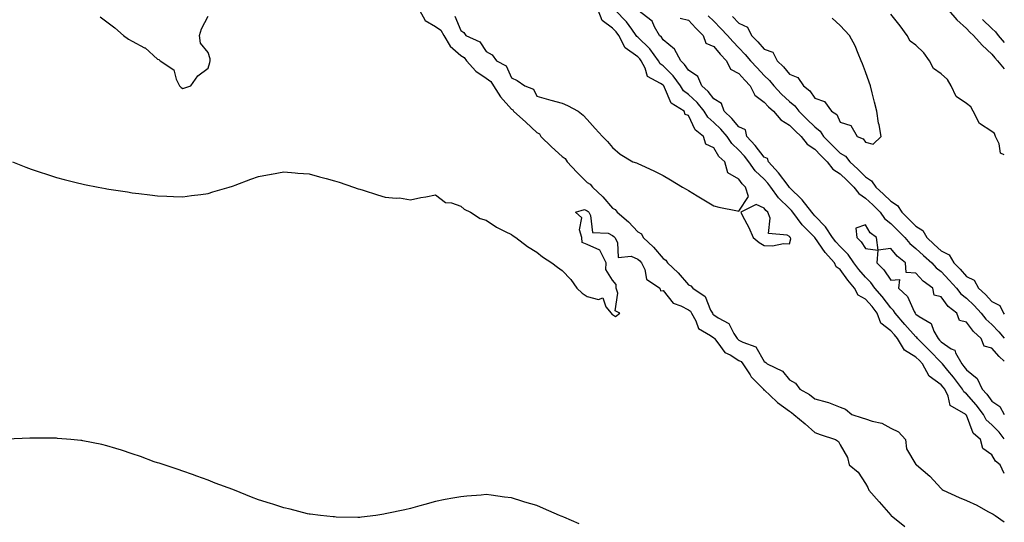
# Model space of a CAD drawing. Units: inches. Extents: x 897203 to 899843, y 7319018 to 7321658.
# Drawn here: x 899454 to 899843, y 7320449 to 7320648 of the extents above; entities that cross this region are included whole.
import ezdxf

# ---------------------------------------------------------------- set-up
doc = ezdxf.new("R2010")
doc.units = ezdxf.units.IN
doc.header["$MEASUREMENT"] = 0
doc.layers.add('Contour_89727319', color=7, linetype='Continuous', true_color=0xc36f55)

msp = doc.modelspace()

# ---------------------------------------------------------------- linework, layer by layer
at = {"layer": 'Contour_89727319'}
for points in [[(899611.71, 7320651.92, 3305), (899613.97, 7320647.84, 3305), (899618.05, 7320645.43, 3305), (899620.08, 7320643.95, 3305), (899621.31, 7320641.92, 3305), (899623.78, 7320637.65, 3305), (899628.05, 7320633.97, 3305), (899629.31, 7320633.18, 3305), (899630.28, 7320631.92, 3305), (899633.94, 7320627.81, 3305), (899638.05, 7320624.97, 3305), (899639.85, 7320623.72, 3305), (899640.97, 7320621.92, 3305), (899643.71, 7320617.58, 3305), (899648.05, 7320612.73, 3305), (899648.56, 7320612.43, 3305), (899648.89, 7320611.92, 3305), (899653.67, 7320607.54, 3305), (899658.05, 7320603.47, 3305), (899659.08, 7320602.95, 3305), (899659.71, 7320601.92, 3305), (899663.92, 7320597.79, 3305), (899668.05, 7320593.93, 3305), (899669.34, 7320593.21, 3305), (899670.11, 7320591.92, 3305), (899673.95, 7320587.82, 3305), (899678.05, 7320583.71, 3305), (899679.23, 7320583.1, 3305), (899680.14, 7320581.92, 3305), (899684.17, 7320578.04, 3305), (899688.05, 7320573.59, 3305), (899689.1, 7320572.97, 3305), (899689.8, 7320571.92, 3305), (899694.31, 7320568.18, 3305), (899698.05, 7320564.19, 3305), (899699.47, 7320563.34, 3305), (899700.19, 7320561.92, 3305), (899704.26, 7320558.13, 3305), (899708.05, 7320553.57, 3305), (899709.14, 7320553.01, 3305), (899709.8, 7320551.92, 3305), (899714.02, 7320547.89, 3305), (899718.05, 7320543.14, 3305), (899718.97, 7320542.84, 3305), (899719.79, 7320541.92, 3305), (899724.72, 7320538.59, 3305), (899726.83, 7320533.14, 3305), (899727.53, 7320531.92, 3305), (899727.72, 7320531.59, 3305), (899728.05, 7320531.34, 3305), (899729.84, 7320530.13, 3305), (899734.07, 7320527.94, 3305), (899735.99, 7320523.98, 3305), (899737.34, 7320521.92, 3305), (899737.66, 7320521.53, 3305), (899738.05, 7320521.29, 3305), (899739.51, 7320520.46, 3305), (899744.76, 7320518.63, 3305), (899748.05, 7320512.81, 3305), (899748.64, 7320512.51, 3305), (899749.14, 7320511.92, 3305), (899755.22, 7320509.09, 3305), (899758.05, 7320505.62, 3305), (899760.43, 7320504.3, 3305), (899762.07, 7320501.92, 3305), (899765.98, 7320499.85, 3305), (899768.05, 7320498.08, 3305), (899772.93, 7320496.8, 3305), (899773.41, 7320496.56, 3305), (899778.05, 7320494.79, 3305), (899780.13, 7320494.01, 3305), (899782.75, 7320491.92, 3305), (899786.72, 7320490.59, 3305), (899788.05, 7320490.14, 3305), (899790.79, 7320489.18, 3305), (899794.53, 7320488.4, 3305), (899798.05, 7320486.46, 3305), (899801.17, 7320485.04, 3305), (899803.97, 7320481.92, 3305), (899804.36, 7320478.23, 3305), (899808.05, 7320472.1, 3305), (899808.16, 7320472.03, 3305), (899808.3, 7320471.92, 3305), (899813.57, 7320467.44, 3305), (899818.05, 7320462.55, 3305), (899818.37, 7320462.24, 3305), (899818.87, 7320461.92, 3305), (899825.13, 7320459.01, 3305), (899828.05, 7320457.82, 3305), (899832.14, 7320456.01, 3305), (899836.46, 7320453.51, 3305), (899838.05, 7320452.66, 3305), (899838.54, 7320452.41, 3305), (899839.39, 7320451.92, 3305), (899843, 7320449.38, 3305)], [(899625.69, 7320649.56, 3306), (899628.05, 7320643.88, 3306), (899629.24, 7320643.11, 3306), (899630.03, 7320641.92, 3306), (899635.5, 7320639.37, 3306), (899638.05, 7320635.5, 3306), (899640.36, 7320634.23, 3306), (899642.11, 7320631.92, 3306), (899645.97, 7320629.84, 3306), (899648.05, 7320625.1, 3306), (899650.26, 7320624.13, 3306), (899653.3, 7320621.92, 3306), (899656.78, 7320620.65, 3306), (899658.05, 7320617.81, 3306), (899662.73, 7320616.6, 3306), (899663.67, 7320616.3, 3306), (899668.05, 7320615.05, 3306), (899670.26, 7320614.13, 3306), (899674.47, 7320611.92, 3306), (899676.42, 7320610.29, 3306), (899678.05, 7320608.63, 3306), (899681.22, 7320605.09, 3306), (899684.08, 7320601.92, 3306), (899686.1, 7320599.97, 3306), (899688.05, 7320597.56, 3306), (899691.04, 7320594.91, 3306), (899696.1, 7320591.92, 3306), (899697.57, 7320591.44, 3306), (899698.05, 7320591.17, 3306), (899699.45, 7320590.52, 3306), (899704.42, 7320588.29, 3306), (899708.05, 7320586.46, 3306), (899710.92, 7320584.79, 3306), (899715.72, 7320581.92, 3306), (899717.18, 7320581.05, 3306), (899718.05, 7320580.52, 3306), (899721.55, 7320578.42, 3306), (899723.43, 7320577.3, 3306), (899728.05, 7320574.52, 3306), (899730.13, 7320574, 3306), (899737.49, 7320572.48, 3306), (899738.05, 7320572.35, 3306), (899741.77, 7320578.2, 3306), (899740.6, 7320581.92, 3306), (899739.27, 7320583.14, 3306), (899738.05, 7320585.07, 3306), (899733.67, 7320587.54, 3306), (899732.4, 7320591.92, 3306), (899730.14, 7320594.01, 3306), (899728.05, 7320597.38, 3306), (899724.94, 7320598.81, 3306), (899723.96, 7320601.92, 3306), (899720.74, 7320604.61, 3306), (899718.05, 7320610.16, 3306), (899716.79, 7320610.66, 3306), (899716.31, 7320611.92, 3306), (899711.18, 7320615.05, 3306), (899708.63, 7320621.34, 3306), (899708.28, 7320621.92, 3306), (899708.19, 7320622.06, 3306), (899708.05, 7320622.19, 3306), (899707.07, 7320622.9, 3306), (899701.85, 7320625.72, 3306), (899700.95, 7320629.02, 3306), (899699.41, 7320631.92, 3306), (899698.83, 7320632.7, 3306), (899698.05, 7320633.47, 3306), (899693.07, 7320636.94, 3306), (899690.54, 7320641.92, 3306), (899689.48, 7320643.35, 3306), (899688.05, 7320644.83, 3306), (899683.94, 7320647.81, 3306), (899682.32, 7320651.92, 3306)], [(899843, 7320468.49, 3305), (899841.37, 7320471.92, 3305), (899839.47, 7320473.34, 3305), (899838.05, 7320475.96, 3305), (899834.54, 7320478.41, 3305), (899833.54, 7320481.92, 3305), (899830.62, 7320484.49, 3305), (899828.05, 7320491.6, 3305), (899827.82, 7320491.69, 3305), (899827.74, 7320491.92, 3305), (899821.57, 7320495.44, 3305), (899820.8, 7320499.17, 3305), (899819.45, 7320501.92, 3305), (899818.85, 7320502.72, 3305), (899818.05, 7320503.68, 3305), (899813.22, 7320507.09, 3305), (899810.69, 7320511.92, 3305), (899809.39, 7320513.26, 3305), (899808.05, 7320514.59, 3305), (899803.51, 7320517.38, 3305), (899800.78, 7320521.92, 3305), (899799.51, 7320523.38, 3305), (899798.05, 7320525, 3305), (899794.17, 7320528.04, 3305), (899792.68, 7320531.92, 3305), (899790.69, 7320534.56, 3305), (899788.05, 7320537.48, 3305), (899785.18, 7320539.05, 3305), (899783.71, 7320541.92, 3305), (899781.17, 7320545.04, 3305), (899778.05, 7320549.22, 3305), (899776.45, 7320550.32, 3305), (899775.81, 7320551.92, 3305), (899772.17, 7320556.04, 3305), (899768.05, 7320561.88, 3305), (899768.03, 7320561.9, 3305), (899768.02, 7320561.92, 3305), (899766.96, 7320563.01, 3305), (899763.1, 7320566.97, 3305), (899759.38, 7320571.92, 3305), (899758.8, 7320572.67, 3305), (899758.05, 7320573.41, 3305), (899753.74, 7320577.61, 3305), (899750.67, 7320581.92, 3305), (899749.52, 7320583.39, 3305), (899748.05, 7320584.99, 3305), (899744.47, 7320588.34, 3305), (899741.98, 7320591.92, 3305), (899740.22, 7320594.09, 3305), (899738.05, 7320596.5, 3305), (899735.26, 7320599.13, 3305), (899733.33, 7320601.92, 3305), (899730.9, 7320604.77, 3305), (899728.05, 7320607.48, 3305), (899725.69, 7320609.56, 3305), (899724.24, 7320611.92, 3305), (899721.53, 7320615.4, 3305), (899718.05, 7320618.56, 3305), (899716.13, 7320620, 3305), (899714.98, 7320621.92, 3305), (899712.06, 7320625.93, 3305), (899708.05, 7320629.85, 3305), (899706.85, 7320630.72, 3305), (899706.22, 7320631.92, 3305), (899702.75, 7320636.62, 3305), (899698.05, 7320641.21, 3305), (899697.63, 7320641.5, 3305), (899697.42, 7320641.92, 3305), (899695.61, 7320644.36, 3305), (899693.49, 7320647.36, 3305), (899689.09, 7320651.92, 3305)], [(899843, 7320482.29, 3304), (899840.97, 7320484.84, 3304), (899838.05, 7320487.74, 3304), (899835.87, 7320489.74, 3304), (899834.71, 7320491.92, 3304), (899831.87, 7320495.74, 3304), (899828.05, 7320499.99, 3304), (899826.95, 7320500.82, 3304), (899826.4, 7320501.92, 3304), (899822.84, 7320506.71, 3304), (899820.67, 7320509.3, 3304), (899818.51, 7320511.92, 3304), (899818.34, 7320512.21, 3304), (899818.05, 7320512.41, 3304), (899813.37, 7320517.24, 3304), (899808.64, 7320521.92, 3304), (899808.43, 7320522.3, 3304), (899808.05, 7320522.57, 3304), (899803.68, 7320527.55, 3304), (899799.77, 7320531.92, 3304), (899799.15, 7320533.02, 3304), (899798.05, 7320534.08, 3304), (899794.72, 7320538.59, 3304), (899791.75, 7320541.92, 3304), (899790.21, 7320544.08, 3304), (899788.05, 7320546.19, 3304), (899785.46, 7320549.33, 3304), (899783.5, 7320551.92, 3304), (899781.3, 7320555.17, 3304), (899778.05, 7320558.31, 3304), (899776.34, 7320560.21, 3304), (899775.1, 7320561.92, 3304), (899772.24, 7320566.11, 3304), (899768.05, 7320570.54, 3304), (899767.37, 7320571.24, 3304), (899766.86, 7320571.92, 3304), (899763.01, 7320576.88, 3304), (899758.05, 7320581.78, 3304), (899757.98, 7320581.85, 3304), (899757.93, 7320581.92, 3304), (899757.52, 7320582.45, 3304), (899753.68, 7320587.55, 3304), (899749.67, 7320591.92, 3304), (899749.37, 7320593.24, 3304), (899748.05, 7320593.77, 3304), (899744.44, 7320598.31, 3304), (899741.19, 7320601.92, 3304), (899740.65, 7320604.52, 3304), (899738.05, 7320605.71, 3304), (899735.22, 7320609.09, 3304), (899732.22, 7320611.92, 3304), (899731.11, 7320614.98, 3304), (899728.05, 7320616.77, 3304), (899725.86, 7320619.73, 3304), (899723.4, 7320621.92, 3304), (899721.76, 7320625.63, 3304), (899718.05, 7320628.19, 3304), (899716.54, 7320630.41, 3304), (899714.99, 7320631.92, 3304), (899712.59, 7320636.46, 3304), (899708.05, 7320640.23, 3304), (899707.36, 7320641.23, 3304), (899706.64, 7320641.92, 3304), (899704.67, 7320645.3, 3304), (899703.7, 7320647.57, 3304), (899698.09, 7320651.92, 3304)], [(899820.94, 7320651.92, 3305), (899824.21, 7320648.08, 3305), (899828.05, 7320644.6, 3305), (899829.37, 7320643.24, 3305), (899830.75, 7320641.92, 3305), (899834.21, 7320638.08, 3305), (899838.05, 7320634.46, 3305), (899839.22, 7320633.09, 3305), (899840.25, 7320631.92, 3305), (899843, 7320628.74, 3305)], [(899485.35, 7320649.22, 3305), (899488.05, 7320647.27, 3305), (899491.1, 7320644.97, 3305), (899494.55, 7320641.92, 3305), (899496.57, 7320640.44, 3305), (899498.05, 7320639.63, 3305), (899502.91, 7320637.06, 3305), (899503.11, 7320636.98, 3305), (899508.05, 7320632.58, 3305), (899508.57, 7320632.44, 3305), (899509.13, 7320631.92, 3305), (899514.47, 7320628.34, 3305), (899515.42, 7320624.55, 3305), (899516.73, 7320621.92, 3305), (899517.42, 7320621.3, 3305), (899518.05, 7320620.97, 3305), (899518.83, 7320621.14, 3305), (899521.27, 7320621.92, 3305), (899524.03, 7320625.94, 3305), (899528.05, 7320629, 3305), (899528.73, 7320631.24, 3305), (899528.83, 7320631.92, 3305), (899528.83, 7320632.7, 3305), (899528.05, 7320635.11, 3305), (899525.02, 7320638.89, 3305), (899524.59, 7320641.92, 3305), (899525.49, 7320644.48, 3305), (899528.05, 7320649.59, 3305)], [(899714.82, 7320648.69, 3304), (899718.05, 7320647.93, 3304), (899720.92, 7320644.79, 3304), (899723.89, 7320641.92, 3304), (899724.96, 7320638.83, 3304), (899728.05, 7320637.5, 3304), (899730.62, 7320634.49, 3304), (899733.05, 7320631.92, 3304), (899734.65, 7320628.52, 3304), (899738.05, 7320626.8, 3304), (899740.37, 7320624.24, 3304), (899742.52, 7320621.92, 3304), (899744.35, 7320618.22, 3304), (899748.05, 7320615.52, 3304), (899749.78, 7320613.65, 3304), (899751.64, 7320611.92, 3304), (899754.58, 7320608.45, 3304), (899758.05, 7320606.42, 3304), (899760.3, 7320604.17, 3304), (899762.6, 7320601.92, 3304), (899764.96, 7320598.83, 3304), (899768.05, 7320596.85, 3304), (899770.48, 7320594.35, 3304), (899772.95, 7320591.92, 3304), (899775.11, 7320588.98, 3304), (899778.05, 7320587.11, 3304), (899780.76, 7320584.63, 3304), (899783.44, 7320581.92, 3304), (899785.44, 7320579.31, 3304), (899788.05, 7320577.56, 3304), (899790.98, 7320574.85, 3304), (899793.85, 7320571.92, 3304), (899795.6, 7320569.47, 3304), (899798.05, 7320567.46, 3304), (899800.84, 7320564.71, 3304), (899803.59, 7320561.92, 3304), (899805.69, 7320559.56, 3304), (899808.05, 7320557.61, 3304), (899810.97, 7320554.84, 3304), (899814.3, 7320551.92, 3304), (899816.09, 7320549.96, 3304), (899818.05, 7320548.46, 3304), (899821.24, 7320545.11, 3304), (899824.1, 7320541.92, 3304), (899825.81, 7320539.68, 3304), (899828.05, 7320537.86, 3304), (899831.12, 7320534.99, 3304), (899833.91, 7320531.92, 3304), (899835.73, 7320529.6, 3304), (899838.05, 7320527.44, 3304), (899840.79, 7320524.66, 3304), (899843, 7320522.03, 3304)], [(899725.85, 7320649.72, 3305), (899728.05, 7320647.6, 3305), (899730.85, 7320644.72, 3305), (899733.57, 7320641.92, 3305), (899735.64, 7320639.51, 3305), (899738.05, 7320636.96, 3305), (899740.5, 7320634.37, 3305), (899742.66, 7320631.92, 3305), (899745.23, 7320629.1, 3305), (899748.05, 7320626.04, 3305), (899750.16, 7320624.03, 3305), (899751.88, 7320621.92, 3305), (899754.86, 7320618.73, 3305), (899758.05, 7320615.74, 3305), (899760.16, 7320614.03, 3305), (899761.75, 7320611.92, 3305), (899764.89, 7320608.76, 3305), (899768.05, 7320605.68, 3305), (899770.2, 7320604.07, 3305), (899771.5, 7320601.92, 3305), (899774.73, 7320598.6, 3305), (899778.05, 7320595.33, 3305), (899780.22, 7320594.09, 3305), (899781.86, 7320591.92, 3305), (899785.09, 7320588.96, 3305), (899788.05, 7320585.99, 3305), (899790.52, 7320584.39, 3305), (899792.24, 7320581.92, 3305), (899795.27, 7320579.14, 3305), (899798.05, 7320576.29, 3305), (899800.75, 7320574.62, 3305), (899802.49, 7320571.92, 3305), (899805.29, 7320569.16, 3305), (899808.05, 7320566.36, 3305), (899810.83, 7320564.7, 3305), (899812.29, 7320561.92, 3305), (899815.25, 7320559.12, 3305), (899818.05, 7320556.65, 3305), (899821.19, 7320555.06, 3305), (899823.08, 7320551.92, 3305), (899825.5, 7320549.37, 3305), (899828.05, 7320546.53, 3305), (899831.12, 7320544.99, 3305), (899832.85, 7320541.92, 3305), (899835.54, 7320539.41, 3305), (899838.05, 7320536.64, 3305), (899841.17, 7320535.04, 3305), (899842.67, 7320531.92, 3305), (899843, 7320531.59, 3305)], [(899735.51, 7320649.38, 3306), (899738.05, 7320646.75, 3306), (899741.37, 7320645.24, 3306), (899743.06, 7320641.92, 3306), (899745.48, 7320639.35, 3306), (899748.05, 7320636.44, 3306), (899751.38, 7320635.25, 3306), (899753.15, 7320631.92, 3306), (899755.67, 7320629.54, 3306), (899758.05, 7320626.53, 3306), (899761.38, 7320625.25, 3306), (899763.54, 7320621.92, 3306), (899766.11, 7320619.98, 3306), (899768.05, 7320617.13, 3306), (899771.87, 7320615.74, 3306), (899774.68, 7320611.92, 3306), (899776.75, 7320610.62, 3306), (899778.05, 7320607.63, 3306), (899782.33, 7320606.2, 3306), (899784.78, 7320601.92, 3306), (899787.16, 7320601.03, 3306), (899788.05, 7320599.61, 3306), (899791.08, 7320598.89, 3306), (899794.29, 7320601.92, 3306), (899793.46, 7320606.51, 3306), (899793.29, 7320607.16, 3306), (899792.59, 7320611.92, 3306), (899791.65, 7320615.52, 3306), (899790.78, 7320619.19, 3306), (899790.11, 7320621.92, 3306), (899789.51, 7320623.38, 3306), (899788.05, 7320627.45, 3306), (899786.86, 7320630.73, 3306), (899786.44, 7320631.92, 3306), (899785.17, 7320634.8, 3306), (899783.97, 7320637.84, 3306), (899781.82, 7320641.92, 3306), (899779.95, 7320643.82, 3306), (899778.05, 7320645.83, 3306), (899774.9, 7320648.77, 3306)], [(899843, 7320594.71, 3305), (899841.5, 7320595.37, 3305), (899840.98, 7320598.99, 3305), (899839.57, 7320601.92, 3305), (899839.17, 7320603.04, 3305), (899838.05, 7320603.92, 3305), (899833.25, 7320607.12, 3305), (899830.67, 7320611.92, 3305), (899829.74, 7320613.61, 3305), (899828.05, 7320614.95, 3305), (899823.9, 7320617.77, 3305), (899821.97, 7320621.92, 3305), (899820.55, 7320624.42, 3305), (899818.05, 7320626.75, 3305), (899814.98, 7320628.85, 3305), (899813.38, 7320631.92, 3305), (899811.18, 7320635.05, 3305), (899808.05, 7320638.1, 3305), (899805.77, 7320639.64, 3305), (899804.64, 7320641.92, 3305), (899801.81, 7320645.68, 3305), (899798.05, 7320650.36, 3305)], [(899834.36, 7320648.23, 3306), (899838.05, 7320644.68, 3306), (899839.53, 7320643.4, 3306), (899840.58, 7320641.92, 3306), (899843, 7320639.08, 3306)], [(899450.63, 7320591.92, 3304), (899455.96, 7320589.83, 3304), (899458.05, 7320589.01, 3304), (899462.42, 7320587.55, 3304), (899463.36, 7320587.23, 3304), (899468.05, 7320585.7, 3304), (899471.07, 7320584.94, 3304), (899476.38, 7320583.59, 3304), (899478.05, 7320583.17, 3304), (899479.1, 7320582.97, 3304), (899484.6, 7320581.92, 3304), (899487.49, 7320581.36, 3304), (899488.05, 7320581.25, 3304), (899488.85, 7320581.12, 3304), (899496.11, 7320579.98, 3304), (899498.05, 7320579.65, 3304), (899500.64, 7320579.33, 3304), (899504.95, 7320578.82, 3304), (899508.05, 7320578.43, 3304), (899511.67, 7320578.3, 3304), (899514.33, 7320578.2, 3304), (899518.05, 7320578.06, 3304), (899521.46, 7320578.51, 3304), (899525.13, 7320579, 3304), (899528.05, 7320579.39, 3304), (899529.99, 7320579.98, 3304), (899536.38, 7320581.92, 3304), (899537.68, 7320582.29, 3304), (899538.05, 7320582.4, 3304), (899538.81, 7320582.68, 3304), (899544.92, 7320585.05, 3304), (899548.05, 7320586.14, 3304), (899552.94, 7320587.03, 3304), (899553.19, 7320587.06, 3304), (899558.05, 7320587.88, 3304), (899562.44, 7320587.53, 3304), (899563.55, 7320587.42, 3304), (899568.05, 7320587.09, 3304), (899572.13, 7320586, 3304), (899574.71, 7320585.26, 3304), (899578.05, 7320584.35, 3304), (899579.94, 7320583.81, 3304), (899585.58, 7320581.92, 3304), (899587.39, 7320581.26, 3304), (899588.05, 7320581.02, 3304), (899589.35, 7320580.62, 3304), (899595.01, 7320578.88, 3304), (899598.05, 7320577.95, 3304), (899602.51, 7320577.46, 3304), (899603.8, 7320577.67, 3304), (899608.05, 7320576.82, 3304), (899612.16, 7320577.81, 3304), (899614.17, 7320578.04, 3304), (899618.05, 7320578.78, 3304), (899621.96, 7320575.83, 3304), (899624.38, 7320575.59, 3304), (899628.05, 7320574.34, 3304), (899629.3, 7320573.17, 3304), (899631.87, 7320571.92, 3304), (899635.64, 7320569.51, 3304), (899638.05, 7320568.79, 3304), (899642.1, 7320565.97, 3304), (899645.62, 7320564.35, 3304), (899648.05, 7320563.07, 3304), (899648.7, 7320562.57, 3304), (899649.76, 7320561.92, 3304), (899654.45, 7320558.32, 3304), (899658.05, 7320556.15, 3304), (899660.39, 7320554.26, 3304), (899663.99, 7320551.92, 3304), (899666.31, 7320550.18, 3304), (899668.05, 7320548.9, 3304), (899671.49, 7320545.36, 3304), (899673.86, 7320541.92, 3304), (899676.02, 7320539.89, 3304), (899678.05, 7320538.54, 3304), (899682.54, 7320537.43, 3304), (899684.23, 7320538.1, 3304), (899685.42, 7320534.55, 3304), (899687.44, 7320531.92, 3304), (899687.76, 7320531.63, 3304), (899688.05, 7320531.4, 3304), (899689.25, 7320530.72, 3304), (899690.89, 7320531.92, 3304), (899689.01, 7320532.88, 3304), (899690.1, 7320539.87, 3304), (899689.43, 7320541.92, 3304), (899689.42, 7320543.29, 3304), (899688.05, 7320545.11, 3304), (899685.44, 7320549.31, 3304), (899685.51, 7320551.92, 3304), (899683.03, 7320556.9, 3304), (899678.05, 7320559.18, 3304), (899676.02, 7320559.89, 3304), (899675.83, 7320561.92, 3304), (899675, 7320564.97, 3304), (899675.86, 7320569.73, 3304), (899673.33, 7320571.92, 3304), (899676.98, 7320572.99, 3304), (899678.05, 7320572.52, 3304), (899678.35, 7320572.22, 3304), (899678.62, 7320571.92, 3304), (899679.31, 7320570.66, 3304), (899680.06, 7320563.93, 3304), (899686.32, 7320563.65, 3304), (899688.05, 7320562.79, 3304), (899688.52, 7320562.39, 3304), (899688.97, 7320561.92, 3304), (899690.05, 7320559.92, 3304), (899690.21, 7320554.08, 3304), (899695.37, 7320554.6, 3304), (899698.05, 7320553.41, 3304), (899698.82, 7320552.69, 3304), (899699.48, 7320551.92, 3304), (899700.75, 7320549.22, 3304), (899701.52, 7320545.39, 3304), (899706.68, 7320541.92, 3304), (899707.01, 7320540.88, 3304), (899708.05, 7320540.92, 3304), (899712.03, 7320535.9, 3304), (899715.04, 7320534.93, 3304), (899718.05, 7320533.36, 3304), (899718.86, 7320532.73, 3304), (899719.32, 7320531.92, 3304), (899721.01, 7320528.96, 3304), (899722.09, 7320525.96, 3304), (899726.77, 7320523.2, 3304), (899728.05, 7320522.25, 3304), (899728.25, 7320522.12, 3304), (899728.38, 7320521.92, 3304), (899729.72, 7320520.25, 3304), (899732.49, 7320516.36, 3304), (899734.54, 7320515.43, 3304), (899738.05, 7320513.29, 3304), (899738.92, 7320512.79, 3304), (899739.56, 7320511.92, 3304), (899742.46, 7320507.51, 3304), (899742.9, 7320506.77, 3304), (899747.76, 7320501.92, 3304), (899747.81, 7320501.68, 3304), (899748.05, 7320501.62, 3304), (899753, 7320496.87, 3304), (899753.32, 7320496.65, 3304), (899758.05, 7320493.17, 3304), (899758.83, 7320492.7, 3304), (899759.71, 7320491.92, 3304), (899764.26, 7320488.13, 3304), (899768.05, 7320484.69, 3304), (899770.13, 7320484, 3304), (899776.29, 7320481.92, 3304), (899777.36, 7320481.23, 3304), (899778.05, 7320479.82, 3304), (899780.96, 7320474.84, 3304), (899781.61, 7320471.92, 3304), (899785.13, 7320469.01, 3304), (899788.05, 7320464.52, 3304), (899789.07, 7320462.94, 3304), (899789.36, 7320461.92, 3304), (899793.49, 7320457.36, 3304), (899798.05, 7320452.07, 3304), (899798.15, 7320452.02, 3304), (899798.21, 7320451.92, 3304), (899803.67, 7320447.54, 3304)], [(899843, 7320512.93, 3303), (899840.92, 7320514.79, 3303), (899838.05, 7320518.1, 3303), (899835.04, 7320518.91, 3303), (899833.83, 7320521.92, 3303), (899830.8, 7320524.67, 3303), (899828.05, 7320528.39, 3303), (899825.21, 7320529.08, 3303), (899824.26, 7320531.92, 3303), (899820.73, 7320534.6, 3303), (899818.05, 7320538.45, 3303), (899815.19, 7320539.06, 3303), (899814.68, 7320541.92, 3303), (899810.84, 7320544.71, 3303), (899808.05, 7320547.82, 3303), (899804.22, 7320548.09, 3303), (899803.98, 7320551.92, 3303), (899800.67, 7320554.54, 3303), (899798.05, 7320557.56, 3303), (899793.1, 7320556.97, 3303), (899792.5, 7320561.92, 3303), (899789.97, 7320563.84, 3303), (899788.05, 7320566.9, 3303), (899784.3, 7320565.67, 3303), (899784.7, 7320561.92, 3303), (899786.41, 7320560.28, 3303), (899788.05, 7320557.59, 3303), (899793, 7320556.87, 3303), (899792.52, 7320551.92, 3303), (899795.32, 7320549.19, 3303), (899798.05, 7320545.07, 3303), (899801.48, 7320545.35, 3303), (899801.21, 7320541.92, 3303), (899804.7, 7320538.57, 3303), (899807.39, 7320532.58, 3303), (899807.77, 7320531.92, 3303), (899807.9, 7320531.77, 3303), (899808.05, 7320531.6, 3303), (899809.29, 7320530.68, 3303), (899814.01, 7320527.88, 3303), (899815.1, 7320524.87, 3303), (899816.79, 7320521.92, 3303), (899817.42, 7320521.29, 3303), (899818.05, 7320520.64, 3303), (899822.04, 7320517.93, 3303), (899823.41, 7320517.28, 3303), (899823.75, 7320516.22, 3303), (899826.19, 7320511.92, 3303), (899827.03, 7320510.9, 3303), (899828.05, 7320509.52, 3303), (899832.29, 7320506.16, 3303), (899834.23, 7320501.92, 3303), (899836.03, 7320499.9, 3303), (899838.05, 7320497.09, 3303), (899841.23, 7320495.1, 3303), (899842.95, 7320491.92, 3303), (899843, 7320491.87, 3303)], [(899674.78, 7320448.65, 3303), (899668.79, 7320451.18, 3303), (899668.05, 7320451.49, 3303), (899667.75, 7320451.62, 3303), (899667.11, 7320451.92, 3303), (899660.75, 7320454.62, 3303), (899658.05, 7320455.84, 3303), (899653.31, 7320457.18, 3303), (899652.51, 7320457.46, 3303), (899648.05, 7320458.86, 3303), (899645.32, 7320459.19, 3303), (899640.02, 7320459.95, 3303), (899638.05, 7320460.19, 3303), (899636.13, 7320460, 3303), (899630.36, 7320459.61, 3303), (899628.05, 7320459.35, 3303), (899624.85, 7320458.72, 3303), (899621.79, 7320458.18, 3303), (899618.05, 7320457.42, 3303), (899613.73, 7320456.24, 3303), (899611.81, 7320455.68, 3303), (899608.05, 7320454.63, 3303), (899605.87, 7320454.1, 3303), (899598.8, 7320452.67, 3303), (899598.05, 7320452.51, 3303), (899597.57, 7320452.4, 3303), (899594.36, 7320451.92, 3303), (899588.79, 7320451.18, 3303), (899588.05, 7320451.12, 3303), (899587.3, 7320451.17, 3303), (899578.69, 7320451.28, 3303), (899578.05, 7320451.32, 3303), (899577.52, 7320451.39, 3303), (899572.49, 7320451.92, 3303), (899568.49, 7320452.36, 3303), (899568.05, 7320452.39, 3303), (899567.42, 7320452.55, 3303), (899560.49, 7320454.36, 3303), (899558.05, 7320454.97, 3303), (899553.63, 7320456.34, 3303), (899552.73, 7320456.6, 3303), (899548.05, 7320458.16, 3303), (899545.26, 7320459.13, 3303), (899538.44, 7320461.92, 3303), (899538.16, 7320462.03, 3303), (899538.05, 7320462.08, 3303), (899537.79, 7320462.18, 3303), (899530.84, 7320464.71, 3303), (899528.05, 7320465.84, 3303), (899523.6, 7320467.47, 3303), (899521.89, 7320468.08, 3303), (899518.05, 7320469.45, 3303), (899516.24, 7320470.11, 3303), (899510.68, 7320471.92, 3303), (899508.69, 7320472.56, 3303), (899508.05, 7320472.76, 3303), (899506.78, 7320473.19, 3303), (899501.33, 7320475.2, 3303), (899498.05, 7320476.26, 3303), (899493.83, 7320477.7, 3303), (899491.61, 7320478.36, 3303), (899488.05, 7320479.49, 3303), (899486.07, 7320479.94, 3303), (899478.53, 7320481.44, 3303), (899478.05, 7320481.55, 3303), (899477.71, 7320481.58, 3303), (899473.81, 7320481.92, 3303), (899468.54, 7320482.41, 3303), (899468.05, 7320482.46, 3303), (899467.5, 7320482.47, 3303), (899458.57, 7320482.44, 3303), (899458.05, 7320482.45, 3303), (899457.53, 7320482.44, 3303), (899448.26, 7320482.13, 3303)]]:
    msp.add_polyline3d(points, dxfattribs=at)
msp.add_polyline3d([(899758.05, 7320559.49, 3306), (899758.57, 7320561.4, 3306), (899758.38, 7320561.92, 3306), (899758.22, 7320562.09, 3306), (899758.05, 7320562.32, 3306), (899757.11, 7320562.86, 3306), (899749.68, 7320563.55, 3306), (899750.37, 7320569.6, 3306), (899749.4, 7320571.92, 3306), (899748.71, 7320572.58, 3306), (899748.05, 7320573.59, 3306), (899744.91, 7320575.06, 3306), (899738.76, 7320571.92, 3306), (899739.48, 7320570.49, 3306), (899742, 7320565.87, 3306), (899743.68, 7320561.92, 3306), (899746.02, 7320559.89, 3306), (899748.05, 7320558.73, 3306), (899751.3, 7320558.67, 3306), (899755.7, 7320559.57, 3306)], close=True, dxfattribs=at)

doc.saveas('drawing.dxf')
